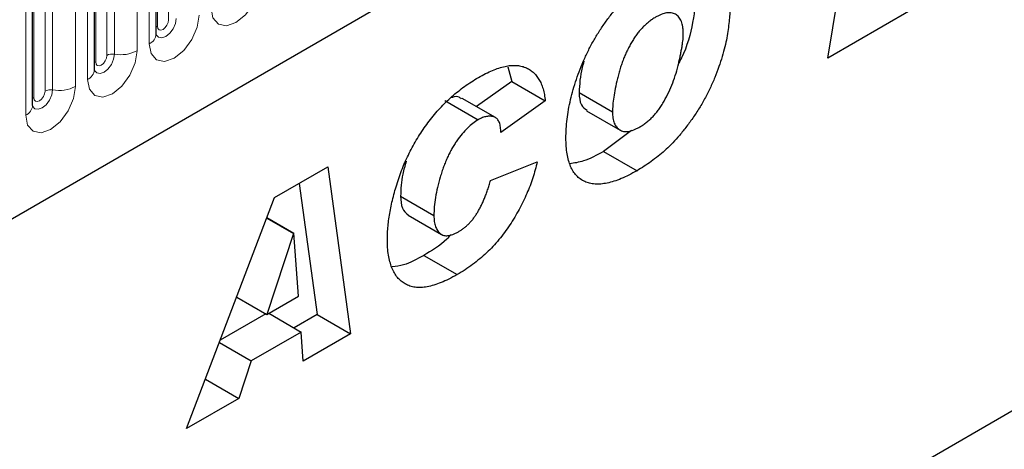
# Model space of a CAD drawing. Units: millimetres. Extents: x 0 to 1506, y 0 to 1228.
# Drawn here: x 107 to 120, y 54 to 59 of the extents above; entities that cross this region are included whole.
import ezdxf

# ---------------------------------------------------------------- set-up
doc = ezdxf.new("R2010")
doc.units = ezdxf.units.MM

msp = doc.modelspace()

# ---------------------------------------------------------------- linework, layer by layer
at = {"color": 7, "linetype": 'Continuous', "lineweight": 25}
for p, q in [((67.4848, 33.8728), (200.0764, 110.4163)), ((108.8288, 59.0245), (108.8288, 63.2705)), ((108.0439, 58.5714), (108.0439, 62.8174)), ((107.259, 58.1183), (107.259, 62.3643)), ((117.3603, 58.7198), (117.7765, 61.2464)), ((130.2464, 60.3284), (113.7468, 50.8034)), ((118.4153, 59.3289), (117.3603, 58.7198)), ((113.2949, 58.6098), (113.3465, 58.4208)), ((113.3465, 58.4208), (112.8971, 58.1032)), ((113.3465, 58.4208), (113.7707, 58.1758)), ((112.4955, 58.1828), (112.9198, 57.9379)), ((113.1386, 57.9638), (112.7143, 58.2087)), ((113.7707, 58.1758), (113.205, 57.776)), ((114.2001, 58.2817), (114.6244, 58.0368)), ((114.2964, 58.0515), (114.7207, 57.8066)), ((113.205, 57.776), (113.205, 57.788)), ((114.8643, 57.7997), (114.5119, 57.5356)), ((114.5119, 57.5356), (114.9362, 57.2907)), ((110.3317, 56.9486), (111.0071, 57.3385)), ((111.0071, 57.3385), (111.2971, 55.2196)), ((113.0765, 57.1673), (113.6679, 57.4048)), ((110.645, 57.1295), (110.8729, 55.4646)), ((109.2144, 54.0173), (110.3317, 56.9486)), ((111.9323, 56.9664), (112.3565, 56.7215)), ((110.233, 56.6896), (110.572, 56.4939)), ((110.2349, 56.6946), (110.5772, 56.4969)), ((112.0273, 56.7267), (112.4516, 56.4818)), ((110.572, 56.4939), (110.2329, 55.4663)), ((110.5772, 56.4969), (110.572, 56.4939)), ((110.6358, 55.699), (110.5772, 56.4969)), ((112.2263, 56.2162), (112.6506, 55.9713)), ((109.8508, 55.6869), (110.2329, 55.4663)), ((110.2329, 55.4663), (110.6358, 55.699)), ((110.2201, 55.4737), (109.6424, 55.1402)), ((110.2577, 55.4807), (110.6692, 55.2431)), ((110.8729, 55.4646), (110.5792, 55.2951)), ((110.8729, 55.4646), (111.2971, 55.2196)), ((110.6692, 55.2431), (110.0364, 54.8778)), ((110.6961, 54.8727), (110.6692, 55.2431)), ((111.2971, 55.2196), (110.6961, 54.8727)), ((109.6315, 55.1116), (110.0364, 54.8778)), ((110.0364, 54.8778), (109.8765, 54.3995)), ((109.4532, 54.6439), (109.8765, 54.3995)), ((109.8765, 54.3995), (109.2144, 54.0173))]:
    msp.add_line(p, q, dxfattribs=at)
at = {"color": 8, "linetype": 'Continuous', "lineweight": 18}
for p, q in [((67.4848, 33.8728), (200.0764, 110.4163)), ((108.9859, 59.2067), (108.9859, 63.4528)), ((108.8444, 59.1251), (108.8444, 63.3711)), ((108.5873, 63.0594), (108.5873, 58.8134)), ((108.7409, 58.9021), (108.7409, 63.1481)), ((108.0596, 58.672), (108.0596, 62.918)), ((108.201, 58.7536), (108.201, 62.9996)), ((108.2976, 58.7686), (108.2976, 63.0146)), ((107.956, 58.4489), (107.956, 62.695)), ((107.4161, 58.3005), (107.4161, 62.5465)), ((107.5127, 58.3155), (107.5127, 62.5615)), ((107.8025, 62.6063), (107.8025, 58.3603)), ((107.2747, 58.2189), (107.2747, 62.4649)), ((107.1711, 57.9958), (107.1711, 62.2419))]:
    msp.add_line(p, q, dxfattribs=at)
at = {"color": 8, "linetype": 'Continuous', "lineweight": 18, "flags": 128}
for points in [[(110.1571, 59.7196), (110.1331, 59.5663), (110.0647, 59.4085), (109.9623, 59.2704), (109.8415, 59.1729), (109.7207, 59.1309), (109.6183, 59.1508), (109.5498, 59.2295), (109.5258, 59.3552)], [(109.3722, 59.2665), (109.3482, 59.1131), (109.2798, 58.9554), (109.1774, 58.8173), (109.0566, 58.7198), (108.9358, 58.6778), (108.8334, 58.6977), (108.7649, 58.7764), (108.7409, 58.9021)], [(108.8272, 59.02), (108.8286, 59.0168), (108.8572, 58.9839), (108.9, 58.9756), (108.9505, 58.9931), (109.001, 59.0339), (109.0438, 59.0916), (109.0724, 59.1576), (109.0825, 59.2217)], [(108.9859, 59.2067), (108.9805, 59.1724), (108.9652, 59.137), (108.9422, 59.1061), (108.9152, 59.0843), (108.8881, 59.0749), (108.8652, 59.0793), (108.8498, 59.097), (108.8444, 59.1251)], [(108.8444, 59.1251), (108.8358, 59.1194), (108.8288, 59.1134)], [(108.5873, 58.8134), (108.5633, 58.66), (108.4949, 58.5023), (108.3925, 58.3641), (108.2717, 58.2667), (108.1509, 58.2247), (108.0485, 58.2446), (107.9801, 58.3233), (107.956, 58.4489)], [(108.0424, 58.5669), (108.0437, 58.5637), (108.0723, 58.5308), (108.1151, 58.5225), (108.1656, 58.54), (108.2161, 58.5808), (108.2589, 58.6385), (108.2875, 58.7045), (108.2976, 58.7686)], [(108.0596, 58.672), (108.0509, 58.6663), (108.0439, 58.6603)], [(108.201, 58.7536), (108.1956, 58.7193), (108.1803, 58.6839), (108.1573, 58.653), (108.1303, 58.6312), (108.1032, 58.6218), (108.0803, 58.6262), (108.0649, 58.6439), (108.0596, 58.672)], [(107.8025, 58.3603), (107.7784, 58.2069), (107.71, 58.0492), (107.6076, 57.911), (107.4868, 57.8136), (107.366, 57.7716), (107.2636, 57.7915), (107.1952, 57.8702), (107.1711, 57.9958)], [(107.2575, 58.1138), (107.2588, 58.1106), (107.2874, 58.0777), (107.3302, 58.0694), (107.3807, 58.0869), (107.4312, 58.1277), (107.474, 58.1854), (107.5026, 58.2514), (107.5127, 58.3155)], [(107.4161, 58.3005), (107.4107, 58.2662), (107.3954, 58.2308), (107.3724, 58.1999), (107.3454, 58.1781), (107.3183, 58.1686), (107.2954, 58.1731), (107.2801, 58.1907), (107.2747, 58.2189)], [(107.2747, 58.2189), (107.266, 58.2132), (107.259, 58.2072)]]:
    msp.add_lwpolyline(points, dxfattribs=at)
at = {"color": 8, "linetype": 'Continuous', "lineweight": 18}
for centre, radius, start, end in [((108.678, 59.04), 0.1516, 294.52506, 354.1548), ((108.3757, 59.2224), 0.4605, 260.2289, 297.35717), ((108.2715, 58.6173), 0.1535, 80.2289, 117.35717), ((107.8931, 58.5868), 0.1516, 294.52506, 354.1548), ((107.4866, 58.1642), 0.1535, 80.2289, 117.35717), ((107.5908, 58.7693), 0.4605, 260.2289, 297.35717), ((107.1082, 58.1337), 0.1516, 294.52506, 354.1548)]:
    msp.add_arc(centre, radius, start, end, dxfattribs=at)
at = {"color": 7, "linetype": 'Continuous', "lineweight": 25}
for points, knots in [([(114.033, 57.7056), (114.0337, 57.7443), (114.035, 57.8218), (114.0467, 57.9427), (114.0652, 58.0661), (114.0908, 58.1919), (114.1244, 58.3198), (114.1644, 58.4491), (114.2126, 58.5796), (114.2673, 58.7102), (114.3289, 58.8398), (114.3982, 58.9659), (114.4738, 59.0884), (114.5557, 59.2046), (114.64, 59.3138), (114.7253, 59.4118), (114.8094, 59.4989), (114.8938, 59.5727), (114.9781, 59.6388), (115.0631, 59.7001), (115.1491, 59.7583), (115.2068, 59.7923), (115.2359, 59.8094)], [0, 0, 0, 0, 0.0518611, 0.1036021, 0.1550807, 0.2067866, 0.258673, 0.3107018, 0.3631561, 0.4162571, 0.4693396, 0.5222821, 0.5748159, 0.6280241, 0.6802816, 0.7295343, 0.7763766, 0.8211363, 0.8653236, 0.9099851, 0.9546394, 1, 1, 1, 1]), ([(115.6915, 59.6015), (115.6805, 59.4614), (115.6586, 59.1813), (115.5649, 58.8388), (115.4718, 58.6646), (115.4564, 58.6358)], [0, 0, 0, 0, 0.455139, 0.9099484, 1, 1, 1, 1]), ([(116.1158, 59.3565), (116.1152, 59.3293), (116.1142, 59.2727), (116.1067, 59.1818), (116.0939, 59.0823), (116.077, 58.9754), (116.0534, 58.8606), (116.0193, 58.738), (115.9767, 58.6085), (115.9253, 58.4736), (115.8659, 58.3364), (115.7964, 58.2011), (115.7188, 58.0689), (115.6341, 57.9424), (115.5462, 57.8245), (115.459, 57.7173), (115.3732, 57.6238), (115.2883, 57.5426), (115.203, 57.4721), (115.1164, 57.406), (115.0271, 57.3452), (114.9667, 57.309), (114.9362, 57.2907)], [0, 0, 0, 0, 0.0372345, 0.0774119, 0.1202728, 0.1661161, 0.2144721, 0.2649594, 0.318345, 0.3745558, 0.4318554, 0.4890851, 0.5464043, 0.6046872, 0.6614519, 0.7145876, 0.7643793, 0.8111799, 0.8569938, 0.9035459, 0.951216, 1, 1, 1, 1]), ([(115.5244, 59.0124), (115.524, 59.0293), (115.5234, 59.0623), (115.5192, 59.1084), (115.5109, 59.1487), (115.5003, 59.1847), (115.4862, 59.2151), (115.4692, 59.2408), (115.4486, 59.2608), (115.4252, 59.2761), (115.3996, 59.2868), (115.3718, 59.2928), (115.3427, 59.295), (115.3118, 59.2927), (115.279, 59.2853), (115.2446, 59.2736), (115.2084, 59.258), (115.1838, 59.2445), (115.1712, 59.2376)], [0, 0, 0, 0, 0.07684416, 0.14919694, 0.21771711, 0.28272437, 0.34504382, 0.40451396, 0.46387534, 0.52261257, 0.58099425, 0.63818316, 0.69610803, 0.7534307, 0.81207822, 0.87286579, 0.93490812, 1, 1, 1, 1]), ([(115.1712, 59.2376), (115.157, 59.2289), (115.1291, 59.2119), (115.0879, 59.182), (115.0484, 59.1485), (115.0101, 59.1115), (114.9737, 59.071), (114.9386, 59.0271), (114.905, 58.9801), (114.8734, 58.9295), (114.8431, 58.8769), (114.8152, 58.8222), (114.7889, 58.7658), (114.7643, 58.7078), (114.7424, 58.6479), (114.7219, 58.5863), (114.7028, 58.523), (114.6818, 58.4386), (114.6596, 58.3377), (114.6396, 58.2253), (114.6272, 58.1255), (114.6253, 58.0653), (114.6244, 58.0368)], [0, 0, 0, 0, 0.0410414, 0.0804257, 0.119734, 0.1581376, 0.1968998, 0.2353735, 0.2752972, 0.3158639, 0.3571596, 0.3991522, 0.4414641, 0.4851278, 0.5296061, 0.5754489, 0.6227816, 0.6714602, 0.7660757, 0.8521141, 0.9298909, 1, 1, 1, 1]), ([(108.8288, 59.0157), (108.829, 59.0149), (108.8298, 59.0122), (108.8292, 59.0195), (108.8288, 59.0245)], [0, 0, 0, 0, 0.305113, 1, 1, 1, 1]), ([(114.9707, 57.8451), (114.9856, 57.8542), (115.015, 57.872), (115.0582, 57.9041), (115.0998, 57.9396), (115.1396, 57.9789), (115.1778, 58.0218), (115.2136, 58.0691), (115.2483, 58.119), (115.2917, 58.1913), (115.3416, 58.2866), (115.3921, 58.406), (115.4349, 58.53), (115.4615, 58.6344), (115.479, 58.7166), (115.4913, 58.7741), (115.5011, 58.8263), (115.5101, 58.8737), (115.5157, 58.9155), (115.5208, 58.9527), (115.5239, 58.9846), (115.5242, 59.0036), (115.5244, 59.0124)], [0, 0, 0, 0, 0.0442281, 0.0872357, 0.1294249, 0.1712218, 0.2127048, 0.2545604, 0.2974703, 0.3414108, 0.4314303, 0.5231758, 0.6173449, 0.7161738, 0.7650543, 0.8100549, 0.8510847, 0.888259, 0.9218321, 0.9516724, 0.9776951, 1, 1, 1, 1]), ([(114.2621, 58.6798), (114.2542, 58.6531), (114.2135, 58.515), (114.2061, 58.3859), (114.2001, 58.2817)], [0, 0, 0, 0, 0.1929039, 1, 1, 1, 1]), ([(108.0439, 58.5626), (108.0442, 58.5618), (108.0449, 58.5591), (108.0443, 58.5664), (108.0439, 58.5714)], [0, 0, 0, 0, 0.305113, 1, 1, 1, 1]), ([(112.9214, 58.4733), (112.9521, 58.4905), (113.0119, 58.5239), (113.099, 58.5638), (113.1812, 58.5942), (113.2586, 58.6153), (113.3311, 58.6272), (113.3984, 58.6281), (113.461, 58.6202), (113.5182, 58.6024), (113.57, 58.5761), (113.6164, 58.5421), (113.6568, 58.5), (113.6914, 58.4505), (113.7207, 58.3938), (113.7433, 58.3285), (113.7611, 58.2563), (113.7675, 58.203), (113.7707, 58.1758)], [0, 0, 0, 0, 0.0762013, 0.148415, 0.2173727, 0.2834466, 0.3467861, 0.4085193, 0.4689851, 0.5285245, 0.5873508, 0.6453285, 0.7025515, 0.7597715, 0.8175217, 0.8765273, 0.9371101, 1, 1, 1, 1]), ([(111.7651, 56.4177), (111.7655, 56.4456), (111.7662, 56.5017), (111.773, 56.5891), (111.7833, 56.6787), (111.7982, 56.771), (111.8176, 56.8657), (111.8411, 56.963), (111.8683, 57.0627), (111.8998, 57.1643), (111.9353, 57.2662), (111.9749, 57.3666), (112.019, 57.4648), (112.067, 57.5607), (112.1182, 57.6545), (112.1738, 57.7459), (112.2332, 57.8348), (112.2963, 57.9214), (112.363, 58.0052), (112.4334, 58.0846), (112.5069, 58.16), (112.5835, 58.2319), (112.6635, 58.2987), (112.7467, 58.3614), (112.833, 58.421), (112.8916, 58.4557), (112.9214, 58.4733)], [0, 0, 0, 0, 0.0385219, 0.0773965, 0.1165204, 0.1560519, 0.1961271, 0.2368096, 0.2784039, 0.3208882, 0.3633152, 0.4050789, 0.4460182, 0.4867042, 0.5271952, 0.5673821, 0.6081011, 0.6490947, 0.6904546, 0.7322133, 0.7742392, 0.8170377, 0.8609279, 0.9057745, 0.9522255, 1, 1, 1, 1]), ([(112.7082, 58.1991), (112.699, 58.2077), (112.6701, 58.2347), (112.6204, 58.2335), (112.585, 58.2188), (112.5817, 58.2175)], [0, 0, 0, 0, 0.2965093, 0.9337865, 1, 1, 1, 1]), ([(114.2001, 58.2817), (114.2039, 58.2234), (114.2107, 58.1196), (114.2737, 58.0774), (114.3014, 58.0588)], [0, 0, 0, 0, 0.5608172, 1, 1, 1, 1]), ([(107.259, 58.1095), (107.2593, 58.1087), (107.26, 58.106), (107.2594, 58.1133), (107.259, 58.1183)], [0, 0, 0, 0, 0.305113, 1, 1, 1, 1]), ([(114.6244, 58.0368), (114.6248, 58.0232), (114.6255, 57.9966), (114.6294, 57.9591), (114.6366, 57.9253), (114.6468, 57.8951), (114.6595, 57.8681), (114.6755, 57.8448), (114.6944, 57.8254), (114.7156, 57.8086), (114.7397, 57.7966), (114.7662, 57.7891), (114.7951, 57.7867), (114.8258, 57.7884), (114.859, 57.7957), (114.8944, 57.8072), (114.9319, 57.8239), (114.9576, 57.8379), (114.9707, 57.8451)], [0, 0, 0, 0, 0.0655381, 0.1284988, 0.1902576, 0.2498128, 0.309122, 0.3674282, 0.4270333, 0.4870365, 0.5474129, 0.6078833, 0.6681969, 0.7294453, 0.7927276, 0.8589557, 0.9278472, 1, 1, 1, 1]), ([(112.9198, 57.9379), (112.8966, 57.9232), (112.8499, 57.8935), (112.7809, 57.8314), (112.7127, 57.7572), (112.6584, 57.6855), (112.6157, 57.6226), (112.5854, 57.5715), (112.5562, 57.5179), (112.5289, 57.4616), (112.5032, 57.4025), (112.4792, 57.3409), (112.4565, 57.2764), (112.4293, 57.1881), (112.4004, 57.0787), (112.3755, 56.9526), (112.3592, 56.8327), (112.3574, 56.7583), (112.3565, 56.7215)], [0, 0, 0, 0, 0.06592864, 0.13308007, 0.20283036, 0.27783483, 0.31671864, 0.35669523, 0.39751105, 0.4396764, 0.48341691, 0.52893481, 0.57606898, 0.62565892, 0.72421791, 0.81887216, 0.91052811, 1, 1, 1, 1]), ([(113.205, 57.788), (113.2049, 57.8008), (113.2046, 57.8257), (113.1999, 57.8591), (113.1932, 57.8891), (113.1837, 57.9149), (113.1707, 57.9357), (113.1553, 57.9528), (113.137, 57.9656), (113.1094, 57.9769), (113.0717, 57.9831), (113.0232, 57.9795), (112.9724, 57.9659), (112.9374, 57.9473), (112.9198, 57.9379)], [0, 0, 0, 0, 0.0752608, 0.1466412, 0.213679, 0.2781698, 0.34059, 0.4011677, 0.4621238, 0.5244387, 0.6463441, 0.7640235, 0.880947, 1, 1, 1, 1]), ([(114.9362, 57.2907), (114.9016, 57.2714), (114.8343, 57.2338), (114.7364, 57.189), (114.6443, 57.1553), (114.558, 57.1323), (114.4773, 57.1198), (114.4024, 57.1189), (114.3338, 57.1298), (114.2709, 57.1509), (114.2148, 57.1833), (114.166, 57.2264), (114.1246, 57.2801), (114.0914, 57.345), (114.065, 57.4196), (114.0463, 57.5047), (114.0348, 57.6003), (114.0336, 57.6699), (114.033, 57.7056)], [0, 0, 0, 0, 0.07528313, 0.14652935, 0.2141455, 0.27881138, 0.34100709, 0.40113753, 0.4598783, 0.51799891, 0.57533117, 0.63222257, 0.68904664, 0.74685688, 0.80597656, 0.86760138, 0.93199373, 1, 1, 1, 1]), ([(114.5119, 57.5356), (114.4255, 57.4879), (114.2777, 57.4064), (114.1399, 57.387), (114.0826, 57.3789)], [0, 0, 0, 0, 0.5846535, 1, 1, 1, 1]), ([(112.0046, 57.4095), (111.9886, 57.3552), (111.9435, 57.2012), (111.9367, 57.0587), (111.9323, 56.9664)], [0, 0, 0, 0, 0.3530035, 1, 1, 1, 1]), ([(113.6679, 57.4048), (113.66, 57.3708), (113.6444, 57.3034), (113.6132, 57.2014), (113.5781, 57.1001), (113.5373, 56.9992), (113.4908, 56.8989), (113.4394, 56.7991), (113.3828, 56.6997), (113.3214, 56.6014), (113.2547, 56.5056), (113.1827, 56.4142), (113.106, 56.3275), (113.024, 56.2465), (112.9377, 56.1696), (112.8462, 56.0981), (112.7501, 56.0306), (112.6843, 55.9913), (112.6506, 55.9713)], [0, 0, 0, 0, 0.0590601, 0.1173479, 0.1752433, 0.2329382, 0.2909622, 0.349738, 0.4091582, 0.470162, 0.5315066, 0.5931722, 0.6559915, 0.7197656, 0.7858854, 0.8540845, 0.9254354, 1, 1, 1, 1]), ([(112.6691, 56.5164), (112.6806, 56.5232), (112.7033, 56.5366), (112.7364, 56.5613), (112.7683, 56.5874), (112.7989, 56.6162), (112.8281, 56.6476), (112.8557, 56.6812), (112.8822, 56.7171), (112.9071, 56.7558), (112.9309, 56.7972), (112.9542, 56.8411), (112.9764, 56.8883), (112.998, 56.9382), (113.019, 56.9913), (113.0388, 57.0474), (113.0588, 57.1065), (113.0705, 57.1467), (113.0765, 57.1673)], [0, 0, 0, 0, 0.05936, 0.1164313, 0.172174, 0.2271517, 0.2812261, 0.3355639, 0.3897088, 0.4455282, 0.5030852, 0.5636946, 0.6267436, 0.6938968, 0.7644064, 0.839072, 0.917753, 1, 1, 1, 1]), ([(111.9323, 56.9664), (111.9356, 56.9116), (111.942, 56.8059), (112.0009, 56.7541), (112.0293, 56.7293)], [0, 0, 0, 0, 0.5188215, 1, 1, 1, 1]), ([(112.3565, 56.7215), (112.3573, 56.6955), (112.3588, 56.6453), (112.3749, 56.5816), (112.3993, 56.5289), (112.4286, 56.4963), (112.4567, 56.4779), (112.4804, 56.4691), (112.5062, 56.4646), (112.5346, 56.4661), (112.5648, 56.4705), (112.5977, 56.4816), (112.6327, 56.4965), (112.6568, 56.5097), (112.6691, 56.5164)], [0, 0, 0, 0, 0.13253861, 0.25665243, 0.37613061, 0.49585152, 0.55581546, 0.61436576, 0.67347636, 0.73366179, 0.79565409, 0.86018476, 0.92838366, 1, 1, 1, 1]), ([(112.6506, 55.9713), (112.6158, 55.952), (112.548, 55.9144), (112.4496, 55.8697), (112.3574, 55.8365), (112.2716, 55.816), (112.1919, 55.8064), (112.1188, 55.8097), (112.0515, 55.8236), (111.9916, 55.8508), (111.9383, 55.8881), (111.8916, 55.935), (111.8524, 55.9917), (111.8207, 56.0584), (111.7958, 56.1344), (111.7776, 56.2195), (111.7672, 56.3145), (111.7658, 56.3828), (111.7651, 56.4177)], [0, 0, 0, 0, 0.0759421, 0.1475714, 0.2156416, 0.2801187, 0.3420766, 0.4020213, 0.4608048, 0.5189125, 0.5767799, 0.633825, 0.6909597, 0.7488764, 0.8083287, 0.8695951, 0.9333927, 1, 1, 1, 1]), ([(112.5733, 56.4766), (112.5562, 56.4584), (112.4476, 56.3427), (112.3275, 56.274), (112.2263, 56.2162)], [0, 0, 0, 0, 0.15726288, 1, 1, 1, 1]), ([(112.2263, 56.2162), (112.1398, 56.1678), (112.0016, 56.0904), (111.874, 56.0759), (111.8263, 56.0704)], [0, 0, 0, 0, 0.6263955, 1, 1, 1, 1])]:
    msp.add_open_spline(points, degree=3, knots=knots, dxfattribs=at)

doc.saveas('drawing.dxf')
